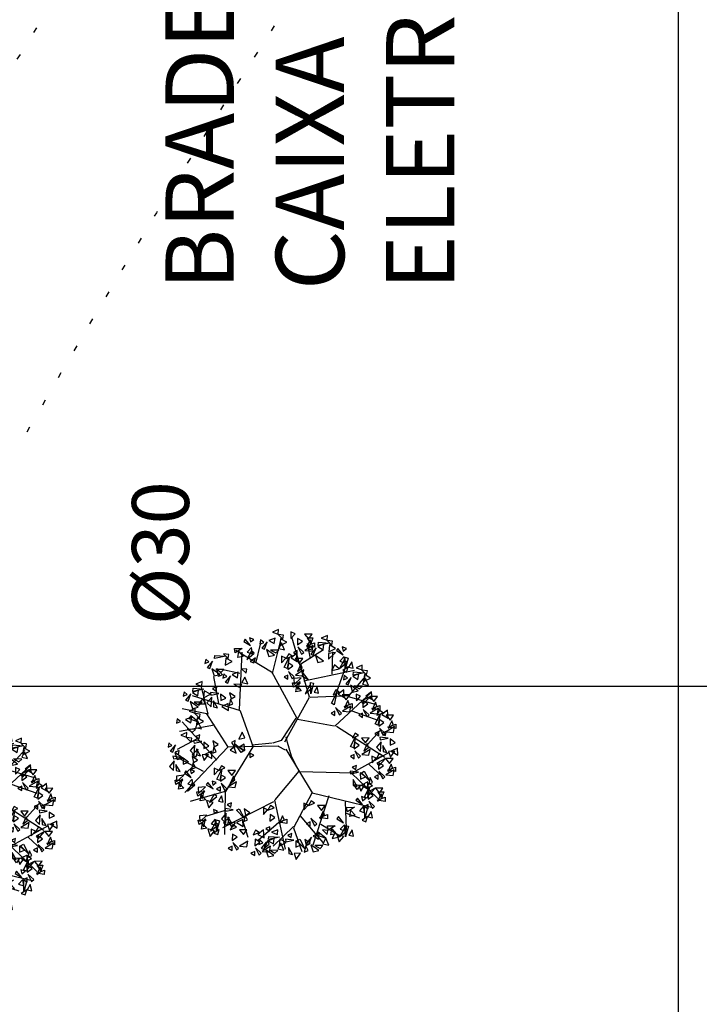
# Model space of a CAD drawing. Units: millimetres. Extents: x 175485 to 176230, y 1668301 to 1669142.
# Drawn here: x 175893 to 175905, y 1668593 to 1668610 of the extents above; entities that cross this region are included whole.
import ezdxf

# ---------------------------------------------------------------- set-up
doc = ezdxf.new("R2010")
doc.units = ezdxf.units.MM
doc.header["$LTSCALE"] = 3
doc.header["$MEASUREMENT"] = 0
doc.linetypes.add('ACAD_ISO07W100', pattern=[3, 0, -3])
doc.linetypes.add('HIDDEN', pattern=[0.375, 0.25, -0.125])
doc.layers.get('Defpoints').update_dxf_attribs({"linetype": 'CONTINUOUS'})
for name, color, linetype in [('-ARVORE', 96, 'CONTINUOUS'), ('-MEIO-FIO', 7, 'HIDDEN'), ('-TXT', 7, 'CONTINUOUS'), ('alinhamento spm', 191, 'CONTINUOUS')]:
    doc.layers.add(name, color=color, linetype=linetype)
doc.styles.get("Standard").update_dxf_attribs({"font": 'txt', "height": 1.5})

# ---------------------------------------------------------------- blocks, each defined once
blk = doc.blocks.new('AR')
at = {"layer": '-ARVORE'}
for p, q in [((-0.68, 1.914), (-0.604, 1.929)), ((-0.6, 1.79), (-0.68, 1.914)), ((-0.529, 1.905), (-0.631, 1.902)), ((-0.631, 1.902), (-0.514, 1.777)), ((-0.604, 1.929), (-0.6, 1.79)), ((-0.514, 1.777), (-0.529, 1.905)), ((-0.45, 1.841), (-0.326, 1.914)), ((-0.432, 1.909), (-0.45, 1.841)), ((-0.361, 2.026), (-0.434, 1.954)), ((-0.434, 1.954), (-0.263, 1.943)), ((-0.326, 1.914), (-0.432, 1.909)), ((-0.263, 1.943), (-0.361, 2.026)), ((-0.117, 1.932), (-0.239, 1.892)), ((-0.18, 1.965), (-0.229, 1.958)), ((-0.229, 1.958), (-0.201, 1.82)), ((-0.217, 1.792), (-0.117, 1.932)), ((-0.201, 1.82), (-0.18, 1.965)), ((-0.111, 1.928), (-0.155, 1.866)), ((-0.091, 2.013), (-0.111, 1.969)), ((-0.111, 1.969), (0.02, 1.919)), ((-0.081, 1.854), (-0.111, 1.928)), ((0.02, 1.919), (-0.091, 2.013)), ((0.055, 2.039), (-0.023, 2.052)), ((-0.023, 2.052), (0.006, 1.982)), ((0.006, 1.982), (0.055, 2.039)), ((0.475, 1.891), (0.397, 1.905)), ((0.397, 1.905), (0.426, 1.835)), ((-0.022, 1.003), (-0.82, 1.757)), ((-0.762, 1.87), (-0.657, 1.853)), ((-0.741, 1.775), (-0.762, 1.87)), ((-0.657, 1.853), (-0.741, 1.775)), ((-0.66, 1.868), (-0.719, 1.831)), ((-0.719, 1.831), (-0.58, 1.8)), ((-0.58, 1.8), (-0.66, 1.868)), ((-0.478, 1.765), (-0.552, 1.646)), ((-0.552, 1.646), (-0.438, 1.737)), ((-0.349, 1.596), (-0.527, 1.797)), ((-0.438, 1.737), (-0.478, 1.765)), ((-0.448, 1.429), (-0.225, 1.846)), ((-0.213, 1.787), (-0.322, 1.785)), ((-0.322, 1.785), (-0.283, 1.695)), ((-0.283, 1.695), (-0.213, 1.787)), ((-0.252, 1.195), (0.424, 1.806)), ((-0.239, 1.892), (-0.217, 1.792)), ((-0.155, 1.866), (-0.081, 1.854)), ((0.119, 1.551), (-0.063, 1.892)), ((0.146, 1.728), (0.065, 1.646)), ((0.136, 1.634), (0.146, 1.728)), ((0.19, 1.829), (0.154, 1.725)), ((0.236, 1.722), (0.19, 1.829)), ((0.361, 1.235), (0.25, 1.85)), ((0.462, 1.744), (0.406, 1.65)), ((0.426, 1.835), (0.475, 1.891)), ((0.503, 1.636), (0.462, 1.744)), ((0.565, 1.372), (0.649, 1.803)), ((0.803, 1.746), (0.783, 1.701)), ((0.915, 1.652), (0.803, 1.746)), ((0.949, 1.771), (0.872, 1.785)), ((0.872, 1.785), (0.9, 1.715)), ((0.9, 1.715), (0.949, 1.771)), ((-0.793, 1.032), (-0.973, 1.662)), ((-0.793, 1.71), (-0.685, 1.58)), ((-0.645, 1.625), (-0.793, 1.71)), ((-0.665, 1.702), (-0.697, 1.61)), ((-0.697, 1.61), (-0.584, 1.629)), ((-0.685, 1.58), (-0.645, 1.625)), ((-0.584, 1.629), (-0.665, 1.702)), ((-0.413, 1.662), (-0.487, 1.647)), ((-0.487, 1.647), (-0.441, 1.588)), ((-0.441, 1.588), (-0.413, 1.662)), ((-0.408, 1.637), (-0.381, 1.57)), ((-0.295, 1.612), (-0.408, 1.637)), ((-0.381, 1.57), (-0.295, 1.612)), ((-0.187, 1.629), (-0.294, 1.604)), ((-0.294, 1.604), (-0.253, 1.532)), ((-0.253, 1.532), (-0.187, 1.629)), ((-0.2, 1.566), (-0.155, 1.63)), ((-0.057, 1.531), (-0.2, 1.566)), ((-0.083, 1.663), (-0.156, 1.591)), ((-0.156, 1.591), (0.015, 1.58)), ((-0.155, 1.63), (-0.057, 1.531)), ((0.015, 1.58), (-0.083, 1.663)), ((0.097, 1.602), (0.049, 1.595)), ((0.049, 1.595), (0.077, 1.458)), ((0.065, 1.646), (0.136, 1.634)), ((0.077, 1.458), (0.097, 1.602)), ((0.167, 1.565), (0.123, 1.503)), ((0.154, 1.725), (0.236, 1.722)), ((0.197, 1.492), (0.167, 1.565)), ((0.294, 1.715), (0.243, 1.623)), ((0.243, 1.623), (0.29, 1.572)), ((0.29, 1.572), (0.294, 1.715)), ((0.322, 1.572), (0.298, 1.467)), ((0.419, 1.52), (0.322, 1.572)), ((0.406, 1.65), (0.503, 1.636)), ((0.478, 1.685), (0.424, 1.523)), ((0.424, 1.523), (0.53, 1.654)), ((0.53, 1.654), (0.478, 1.685)), ((0.567, 1.581), (0.486, 1.499)), ((0.556, 1.486), (0.567, 1.581)), ((0.61, 1.681), (0.574, 1.578)), ((0.574, 1.578), (0.657, 1.575)), ((0.657, 1.575), (0.61, 1.681)), ((0.615, 0.781), (0.878, 1.62)), ((0.778, 1.664), (0.656, 1.625)), ((0.656, 1.625), (0.678, 1.525)), ((0.678, 1.525), (0.778, 1.664)), ((0.768, 1.595), (0.717, 1.503)), ((0.765, 1.452), (0.768, 1.595)), ((0.783, 1.701), (0.915, 1.652)), ((0.937, 1.624), (0.881, 1.53)), ((0.977, 1.516), (0.937, 1.624)), ((0.957, 1.616), (1.012, 1.612)), ((0.998, 1.421), (0.957, 1.616)), ((1.012, 1.612), (0.998, 1.421)), ((1.084, 1.561), (1.049, 1.458)), ((1.131, 1.455), (1.084, 1.561)), ((-1.464, 1.464), (-1.359, 1.447)), ((-1.443, 1.369), (-1.464, 1.464)), ((-1.359, 1.447), (-1.443, 1.369)), ((-1.362, 1.462), (-1.421, 1.425)), ((-1.421, 1.425), (-1.281, 1.394)), ((-1.381, 1.508), (-1.305, 1.523)), ((-1.302, 1.384), (-1.381, 1.508)), ((-1.281, 1.394), (-1.362, 1.462)), ((-1.23, 1.499), (-1.332, 1.496)), ((-1.332, 1.496), (-1.215, 1.371)), ((-1.305, 1.523), (-1.302, 1.384)), ((-1.215, 1.371), (-1.23, 1.499)), ((-0.965, 1.486), (-0.86, 1.469)), ((-0.944, 1.391), (-0.965, 1.486)), ((-0.86, 1.469), (-0.944, 1.391)), ((-0.863, 1.484), (-0.922, 1.447)), ((-0.922, 1.447), (-0.782, 1.416)), ((-0.882, 1.53), (-0.806, 1.545)), ((-0.803, 1.406), (-0.882, 1.53)), ((-0.782, 1.416), (-0.863, 1.484)), ((-0.731, 1.521), (-0.833, 1.518)), ((-0.833, 1.518), (-0.716, 1.393)), ((-0.806, 1.545), (-0.803, 1.406)), ((-0.716, 1.393), (-0.731, 1.521)), ((-0.155, 1.452), (-0.257, 1.416)), ((-0.257, 1.416), (-0.148, 1.342)), ((-0.149, 1.403), (-0.219, 1.284)), ((-0.172, 1.479), (-0.049, 1.552)), ((-0.154, 1.546), (-0.172, 1.479)), ((-0.148, 1.342), (-0.155, 1.452)), ((-0.049, 1.552), (-0.154, 1.546)), ((-0.095, 1.291), (-0.149, 1.403)), ((0.065, 1.424), (-0.044, 1.422)), ((-0.044, 1.422), (-0.005, 1.333)), ((-0.005, 1.333), (0.065, 1.424)), ((0.123, 1.503), (0.197, 1.492)), ((0.298, 1.467), (0.419, 1.52)), ((0.49, 1.538), (0.367, 1.551)), ((0.367, 1.551), (0.431, 1.429)), ((0.431, 1.429), (0.49, 1.538)), ((0.486, 1.499), (0.556, 1.486)), ((0.557, 1.348), (1.038, 1.467)), ((0.717, 1.503), (0.765, 1.452)), ((0.731, 1.509), (0.824, 1.441)), ((0.735, 1.402), (0.731, 1.509)), ((0.824, 1.441), (0.735, 1.402)), ((0.965, 1.418), (0.841, 1.431)), ((0.841, 1.431), (0.905, 1.309)), ((0.881, 1.53), (0.977, 1.516)), ((0.905, 1.309), (0.965, 1.418)), ((1.049, 1.458), (1.131, 1.455)), ((1.524, 1.39), (1.446, 1.404)), ((1.446, 1.404), (1.475, 1.334)), ((1.475, 1.334), (1.524, 1.39)), ((-1.456, 1.354), (-1.588, 1.315)), ((-1.588, 1.315), (-1.493, 1.235)), ((-1.53, 1.247), (-1.556, 1.18)), ((-1.465, 1.152), (-1.53, 1.247)), ((-1.495, 1.304), (-1.387, 1.174)), ((-1.346, 1.219), (-1.495, 1.304)), ((-1.493, 1.235), (-1.456, 1.354)), ((-1.366, 1.296), (-1.399, 1.204)), ((-1.399, 1.204), (-1.286, 1.223)), ((-1.387, 1.174), (-1.346, 1.219)), ((-1.286, 1.223), (-1.366, 1.296)), ((-1.139, 1.064), (-1.234, 1.374)), ((-1.114, 1.256), (-1.189, 1.241)), ((-1.189, 1.241), (-1.143, 1.182)), ((-1.143, 1.182), (-1.114, 1.256)), ((-0.957, 1.376), (-1.089, 1.337)), ((-1.089, 1.337), (-0.994, 1.257)), ((-0.996, 1.325), (-0.888, 1.196)), ((-0.847, 1.241), (-0.996, 1.325)), ((-0.994, 1.257), (-0.957, 1.376)), ((-0.888, 1.196), (-0.847, 1.241)), ((-0.681, 1.381), (-0.755, 1.261)), ((-0.755, 1.261), (-0.641, 1.352)), ((-0.616, 1.278), (-0.69, 1.263)), ((-0.69, 1.263), (-0.644, 1.204)), ((-0.641, 1.352), (-0.681, 1.381)), ((-0.644, 1.204), (-0.616, 1.278)), ((-0.39, 1.243), (-0.506, 1.241)), ((-0.506, 1.241), (-0.425, 1.168)), ((-0.425, 1.168), (-0.39, 1.243)), ((-0.219, 1.284), (-0.095, 1.291)), ((-0.13, 1.274), (-0.104, 1.208)), ((-0.018, 1.249), (-0.13, 1.274)), ((-0.104, 1.208), (-0.018, 1.249)), ((0.09, 1.266), (-0.016, 1.241)), ((-0.016, 1.241), (0.025, 1.17)), ((-0.013, 1.003), (0.565, 1.372)), ((0.025, 1.17), (0.09, 1.266)), ((0.668, 1.183), (0.791, 1.256)), ((0.686, 1.251), (0.668, 1.183)), ((0.757, 1.368), (0.684, 1.296)), ((0.684, 1.296), (0.855, 1.285)), ((0.791, 1.256), (0.686, 1.251)), ((0.743, 1.163), (1.217, 1.25)), ((0.855, 1.285), (0.757, 1.368)), ((0.938, 1.307), (0.889, 1.3)), ((0.889, 1.3), (0.917, 1.162)), ((0.917, 1.162), (0.938, 1.307)), ((1.007, 1.27), (0.963, 1.208)), ((1.037, 1.196), (1.007, 1.27)), ((1.353, 1.283), (1.23, 1.244)), ((1.23, 1.244), (1.252, 1.144)), ((1.252, 1.144), (1.353, 1.283)), ((1.343, 1.214), (1.291, 1.121)), ((1.339, 1.07), (1.343, 1.214)), ((1.378, 1.364), (1.358, 1.32)), ((1.358, 1.32), (1.489, 1.27)), ((1.489, 1.27), (1.378, 1.364)), ((1.531, 1.234), (1.587, 1.23)), ((1.573, 1.039), (1.531, 1.234)), ((1.587, 1.23), (1.573, 1.039)), ((-1.556, 1.18), (-1.465, 1.152)), ((-0.819, 1.048), (-1.554, 1.062)), ((-1.497, 1.202), (-1.297, 1.205)), ((-1.312, 1.151), (-1.497, 1.202)), ((-0.979, 0.199), (-1.44, 1.093)), ((-1.397, 1.015), (-1.352, 1.078)), ((-1.28, 1.112), (-1.353, 1.04)), ((-1.353, 1.04), (-1.182, 1.029)), ((-1.352, 1.078), (-1.254, 0.979)), ((-1.297, 1.205), (-1.312, 1.151)), ((-1.182, 1.029), (-1.28, 1.112)), ((-1.099, 1.051), (-1.148, 1.044)), ((-1.148, 1.044), (-1.12, 0.906)), ((-1.12, 0.906), (-1.099, 1.051)), ((-0.971, 1.167), (-0.989, 1.087)), ((-0.989, 1.087), (-0.876, 1.112)), ((-0.876, 1.112), (-0.971, 1.167)), ((-0.019, 0.566), (-0.819, 1.056)), ((-0.752, 1.199), (-0.795, 1.132)), ((-0.795, 1.132), (-0.719, 1.132)), ((-0.656, 1.12), (-0.786, 1.054)), ((-0.786, 1.054), (-0.752, 1.018)), ((-0.719, 1.132), (-0.752, 1.199)), ((-0.752, 1.018), (-0.656, 1.12)), ((-0.506, 1.125), (-0.621, 1.13)), ((-0.621, 1.13), (-0.557, 1.042)), ((-0.606, 1.145), (-0.581, 1.194)), ((-0.41, 1.107), (-0.606, 1.145)), ((-0.581, 1.194), (-0.41, 1.107)), ((-0.557, 1.042), (-0.506, 1.125)), ((-0.347, 1.116), (-0.431, 1.162)), ((-0.431, 1.162), (-0.387, 1.056)), ((-0.387, 1.056), (-0.347, 1.116)), ((0.691, 1.107), (0.622, 0.989)), ((0.745, 0.996), (0.691, 1.107)), ((0.905, 1.129), (0.796, 1.127)), ((0.796, 1.127), (0.835, 1.037)), ((0.835, 1.037), (0.905, 1.129)), ((0.963, 1.208), (1.037, 1.196)), ((1.118, 1.049), (1.098, 1.004)), ((1.229, 0.955), (1.118, 1.049)), ((1.264, 1.075), (1.186, 1.088)), ((1.186, 1.088), (1.215, 1.018)), ((1.215, 1.018), (1.264, 1.075)), ((1.22, 1.165), (1.356, 1.195)), ((1.25, 1.093), (1.22, 1.165)), ((1.356, 1.195), (1.25, 1.093)), ((1.272, 0.79), (1.341, 1.113)), ((1.291, 1.121), (1.339, 1.07)), ((1.539, 1.036), (1.416, 1.05)), ((1.416, 1.05), (1.479, 0.928)), ((1.615, 1.08), (1.534, 0.997)), ((1.605, 0.985), (1.615, 1.08)), ((-1.792, 0.995), (-1.835, 0.929)), ((-1.835, 0.929), (-1.759, 0.928)), ((-1.695, 0.917), (-1.825, 0.851)), ((-1.759, 0.928), (-1.792, 0.995)), ((-1.792, 0.815), (-1.695, 0.917)), ((-1.546, 0.921), (-1.661, 0.926)), ((-1.661, 0.926), (-1.597, 0.838)), ((-1.597, 0.838), (-1.546, 0.921)), ((-1.387, 0.913), (-1.471, 0.959)), ((-1.471, 0.959), (-1.426, 0.852)), ((-1.427, 0.927), (-1.339, 0.986)), ((-1.347, 0.871), (-1.427, 0.927)), ((-1.426, 0.852), (-1.387, 0.913)), ((-1.254, 0.979), (-1.397, 1.015)), ((-1.369, 0.927), (-1.245, 1)), ((-1.351, 0.995), (-1.369, 0.927)), ((-1.245, 1), (-1.351, 0.995)), ((-1.339, 0.986), (-1.347, 0.871)), ((-1.03, 1.014), (-1.074, 0.952)), ((-1.074, 0.952), (-1, 0.94)), ((-1, 0.94), (-1.03, 1.014)), ((-0.72, 0.999), (-0.732, 0.871)), ((-0.732, 0.871), (-0.631, 0.853)), ((-0.631, 0.853), (-0.72, 0.999)), ((-0.53, 0.904), (-0.66, 0.964)), ((-0.66, 0.964), (-0.595, 0.88)), ((-0.595, 0.88), (-0.53, 0.904)), ((-0.432, 1.003), (-0.518, 0.933)), ((-0.518, 0.933), (-0.43, 0.87)), ((-0.43, 0.87), (-0.432, 1.003)), ((-0.073, 0.959), (-0.125, 0.855)), ((-0.125, 0.855), (-0.022, 0.893)), ((-0.118, 0.767), (0.039, 0.878)), ((0.039, 0.878), (-0.086, 0.722)), ((-0.022, 0.893), (-0.073, 0.959)), ((-0.007, 0.105), (-0.022, 1.003)), ((0.06, 0.938), (-0.02, 0.885)), ((-0.02, 0.885), (0.095, 0.875)), ((0.095, 0.875), (0.06, 0.938)), ((0.622, 0.989), (0.745, 0.996)), ((0.71, 0.979), (0.737, 0.912)), ((0.822, 0.954), (0.71, 0.979)), ((0.737, 0.912), (0.822, 0.954)), ((0.93, 0.971), (0.824, 0.946)), ((0.824, 0.946), (0.865, 0.874)), ((0.865, 0.874), (0.93, 0.971)), ((1.083, 0.898), (1.032, 0.806)), ((1.079, 0.755), (1.083, 0.898)), ((1.098, 1.004), (1.229, 0.955)), ((1.251, 0.927), (1.195, 0.834)), ((1.292, 0.819), (1.251, 0.927)), ((1.295, 0.234), (1.675, 0.864)), ((1.479, 0.928), (1.539, 1.036)), ((1.534, 0.997), (1.605, 0.985)), ((1.632, 0.873), (1.708, 0.888)), ((1.711, 0.749), (1.632, 0.873)), ((1.708, 0.888), (1.711, 0.749)), ((-1.825, 0.851), (-1.792, 0.815)), ((-1.76, 0.796), (-1.772, 0.668)), ((-1.671, 0.65), (-1.76, 0.796)), ((-1.288, 0.75), (-1.603, 0.649)), ((-1.471, 0.8), (-1.557, 0.73)), ((-1.557, 0.73), (-1.47, 0.667)), ((-1.47, 0.667), (-1.471, 0.8)), ((-1.346, 0.851), (-1.415, 0.733)), ((-1.415, 0.733), (-1.292, 0.74)), ((-1.292, 0.74), (-1.346, 0.851)), ((-1.327, 0.723), (-1.3, 0.656)), ((-1.214, 0.698), (-1.327, 0.723)), ((-1.3, 0.656), (-1.214, 0.698)), ((-1.271, 0.713), (-1.128, 0.851)), ((-1.102, 0.802), (-1.271, 0.713)), ((-1.107, 0.714), (-1.213, 0.69)), ((-1.172, 0.618), (-1.107, 0.714)), ((-1.128, 0.851), (-1.102, 0.802)), ((-0.086, 0.722), (-0.118, 0.767)), ((-0.021, 0.801), (-0.079, 0.702)), ((-0.079, 0.702), (0.029, 0.718)), ((0.029, 0.718), (-0.021, 0.801)), ((-0.01, 0.558), (0.607, 0.78)), ((0.121, 0.811), (0.143, 0.702)), ((0.24, 0.751), (0.121, 0.811)), ((0.143, 0.702), (0.24, 0.751)), ((0.641, 0.798), (1.645, 0.75)), ((1.032, 0.806), (1.079, 0.755)), ((1.111, 0.755), (1.087, 0.65)), ((1.087, 0.65), (1.208, 0.703)), ((1.208, 0.703), (1.111, 0.755)), ((1.195, 0.834), (1.292, 0.819)), ((1.355, 0.764), (1.275, 0.682)), ((1.345, 0.67), (1.355, 0.764)), ((1.549, 0.829), (1.654, 0.812)), ((1.57, 0.734), (1.549, 0.829)), ((1.654, 0.812), (1.57, 0.734)), ((1.833, 0.724), (1.76, 0.605)), ((1.76, 0.605), (1.873, 0.696)), ((1.873, 0.696), (1.833, 0.724)), ((-1.883, 0.597), (-1.926, 0.53)), ((-1.926, 0.53), (-1.851, 0.53)), ((-1.851, 0.53), (-1.883, 0.597)), ((-1.772, 0.668), (-1.671, 0.65)), ((-1.637, 0.523), (-1.752, 0.528)), ((-1.752, 0.528), (-1.688, 0.44)), ((-1.688, 0.44), (-1.637, 0.523)), ((-1.479, 0.514), (-1.562, 0.56)), ((-1.562, 0.56), (-1.518, 0.454)), ((-1.213, 0.69), (-1.172, 0.618)), ((-0.201, 0.617), (-0.162, 0.548)), ((-0.126, 0.615), (-0.201, 0.617)), ((-0.162, 0.548), (-0.126, 0.615)), ((0.05, 0.223), (0.011, 0.58)), ((1.275, 0.682), (1.345, 0.67)), ((1.483, 0.612), (1.457, 0.545)), ((1.457, 0.545), (1.548, 0.517)), ((1.548, 0.517), (1.483, 0.612)), ((1.519, 0.669), (1.627, 0.539)), ((1.667, 0.584), (1.519, 0.669)), ((1.647, 0.661), (1.614, 0.569)), ((1.614, 0.569), (1.728, 0.588)), ((1.627, 0.539), (1.667, 0.584)), ((1.728, 0.588), (1.647, 0.661)), ((1.899, 0.621), (1.824, 0.606)), ((1.824, 0.606), (1.87, 0.547)), ((1.87, 0.547), (1.899, 0.621)), ((-1.787, 0.518), (-1.917, 0.452)), ((-1.917, 0.452), (-1.883, 0.416)), ((-1.883, 0.416), (-1.787, 0.518)), ((-1.851, 0.397), (-1.863, 0.269)), ((-1.762, 0.251), (-1.851, 0.397)), ((-1.797, 0.418), (-1.817, 0.373)), ((-1.817, 0.373), (-1.686, 0.324)), ((-1.686, 0.324), (-1.797, 0.418)), ((-1.661, 0.302), (-1.791, 0.361)), ((-1.791, 0.361), (-1.727, 0.278)), ((-1.651, 0.443), (-1.729, 0.457)), ((-1.729, 0.457), (-1.7, 0.387)), ((-1.7, 0.387), (-1.651, 0.443)), ((-1.347, 0.106), (-1.659, 0.472)), ((-1.552, 0.473), (-1.612, 0.365)), ((-1.612, 0.365), (-1.475, 0.376)), ((-1.475, 0.376), (-1.552, 0.473)), ((-1.518, 0.454), (-1.479, 0.514)), ((-1.089, 0.379), (-1.205, 0.377)), ((-1.205, 0.377), (-1.124, 0.304)), ((-1.124, 0.304), (-1.089, 0.379)), ((1.47, 0.504), (1.785, 0.43)), ((1.717, 0.404), (1.697, 0.359)), ((1.697, 0.359), (1.829, 0.31)), ((1.829, 0.31), (1.717, 0.404)), ((1.863, 0.43), (1.785, 0.443)), ((1.785, 0.443), (1.814, 0.373)), ((1.814, 0.373), (1.863, 0.43)), ((-1.823, 0.336), (-1.945, 0.297)), ((-1.945, 0.297), (-1.923, 0.197)), ((-1.923, 0.197), (-1.823, 0.336)), ((-1.832, 0.267), (-1.884, 0.175)), ((-1.884, 0.175), (-1.836, 0.124)), ((-1.863, 0.269), (-1.762, 0.251)), ((-1.836, 0.124), (-1.832, 0.267)), ((-0.952, 0.186), (-1.81, -0.006)), ((-1.414, -0.148), (-1.758, 0.209)), ((-1.727, 0.278), (-1.661, 0.302)), ((-1.664, 0.296), (-1.72, 0.202)), ((-1.72, 0.202), (-1.624, 0.188)), ((-1.624, 0.188), (-1.664, 0.296)), ((-1.644, 0.288), (-1.588, 0.284)), ((-1.602, 0.093), (-1.644, 0.288)), ((-1.588, 0.284), (-1.602, 0.093)), ((-1.516, 0.233), (-1.552, 0.13)), ((-1.47, 0.127), (-1.516, 0.233)), ((-1.451, 0.335), (-1.494, 0.269)), ((-1.494, 0.269), (-1.418, 0.268)), ((-1.418, 0.268), (-1.451, 0.335)), ((-1.205, 0.261), (-1.32, 0.266)), ((-1.32, 0.266), (-1.256, 0.178)), ((-1.256, 0.178), (-1.205, 0.261)), ((-1.046, 0.252), (-1.13, 0.298)), ((-1.13, 0.298), (-1.086, 0.192)), ((-1.086, 0.192), (-1.046, 0.252)), ((-0.446, -0.245), (-0.947, 0.179)), ((0.092, 0.067), (0.05, 0.213)), ((0.478, -0.217), (1.302, 0.23)), ((1.268, 0.22), (1.904, 0.061)), ((1.692, 0.323), (1.57, 0.283)), ((1.57, 0.283), (1.592, 0.183)), ((1.592, 0.183), (1.692, 0.323)), ((1.682, 0.253), (1.631, 0.161)), ((1.679, 0.11), (1.682, 0.253)), ((1.851, 0.282), (1.795, 0.189)), ((1.795, 0.189), (1.891, 0.174)), ((1.891, 0.174), (1.851, 0.282)), ((1.998, 0.22), (1.963, 0.116)), ((2.045, 0.113), (1.998, 0.22)), ((-1.805, 0.124), (-1.829, 0.019)), ((-1.829, 0.019), (-1.707, 0.072)), ((-1.707, 0.072), (-1.805, 0.124)), ((-1.636, 0.09), (-1.759, 0.103)), ((-1.759, 0.103), (-1.696, -0.019)), ((-1.696, -0.019), (-1.636, 0.09)), ((-1.552, 0.13), (-1.47, 0.127)), ((-1.362, -0.032), (-1.337, 0.105)), ((-1.229, 0.04), (-1.359, 0.1)), ((-1.359, 0.1), (-1.294, 0.016)), ((-1.337, 0.105), (-1.285, -0.033)), ((-1.294, 0.016), (-1.229, 0.04)), ((-0.005, 0.12), (-0.07, -0.002)), ((0.073, 0.003), (0.858, -0.433)), ((0.485, -0.189), (0.092, 0.067)), ((1.211, 0.016), (1.169, -0.05)), ((1.244, -0.051), (1.211, 0.016)), ((1.358, -0.037), (1.383, 0.012)), ((1.383, 0.012), (1.554, -0.075)), ((1.574, 0.06), (1.458, 0.059)), ((1.458, 0.059), (1.539, -0.014)), ((1.539, -0.014), (1.574, 0.06)), ((1.631, 0.161), (1.679, 0.11)), ((1.71, 0.11), (1.686, 0.005)), ((1.686, 0.005), (1.808, 0.058)), ((1.808, 0.058), (1.71, 0.11)), ((1.879, 0.076), (1.755, 0.089)), ((1.755, 0.089), (1.819, -0.032)), ((1.819, -0.032), (1.879, 0.076)), ((1.955, 0.119), (1.874, 0.037)), ((1.874, 0.037), (1.945, 0.025)), ((1.945, 0.025), (1.955, 0.119)), ((1.963, 0.116), (2.045, 0.113)), ((-1.889, -0.162), (-1.991, -0.197)), ((-1.905, -0.135), (-1.782, -0.062)), ((-1.887, -0.068), (-1.905, -0.135)), ((-1.881, -0.272), (-1.889, -0.162)), ((-1.782, -0.062), (-1.887, -0.068)), ((-1.439, -0.153), (-1.854, -0.296)), ((-1.636, -0.012), (-1.684, -0.018)), ((-1.684, -0.018), (-1.656, -0.156)), ((-1.656, -0.156), (-1.636, -0.012)), ((-1.566, -0.049), (-1.61, -0.11)), ((-1.61, -0.11), (-1.537, -0.122)), ((-1.537, -0.122), (-1.566, -0.049)), ((-0.83, -0.469), (-1.439, -0.153)), ((-1.285, -0.033), (-1.362, -0.032)), ((-0.056, -0.015), (-0.826, -0.477)), ((-0.44, -0.241), (-0.183, -0.115)), ((-0.183, -0.115), (0.057, -0.044)), ((0.057, -0.044), (0.162, -0.023)), ((0.858, -0.433), (1.909, -0.119)), ((1.03, -0.148), (1.105, -0.132)), ((1.109, -0.271), (1.03, -0.148)), ((1.181, -0.157), (1.078, -0.159)), ((1.078, -0.159), (1.196, -0.284)), ((1.105, -0.132), (1.109, -0.271)), ((1.169, -0.05), (1.244, -0.051)), ((1.308, -0.062), (1.178, -0.128)), ((1.178, -0.128), (1.211, -0.164)), ((1.196, -0.284), (1.181, -0.157)), ((1.211, -0.164), (1.308, -0.062)), ((1.458, -0.058), (1.343, -0.053)), ((1.343, -0.053), (1.407, -0.141)), ((1.554, -0.075), (1.358, -0.037)), ((1.407, -0.141), (1.458, -0.058)), ((1.543, -0.107), (1.483, -0.216)), ((1.616, -0.067), (1.533, -0.02)), ((1.533, -0.02), (1.577, -0.127)), ((1.62, -0.205), (1.543, -0.107)), ((1.577, -0.127), (1.616, -0.067)), ((1.641, -0.149), (1.598, -0.215)), ((1.674, -0.216), (1.641, -0.149)), ((2.003, -0.104), (1.887, -0.106)), ((1.887, -0.106), (1.968, -0.179)), ((1.968, -0.179), (2.003, -0.104)), ((-1.991, -0.197), (-1.881, -0.272)), ((-1.864, -0.339), (-1.837, -0.406)), ((-1.751, -0.364), (-1.864, -0.339)), ((-1.808, -0.35), (-1.665, -0.211)), ((-1.639, -0.26), (-1.808, -0.35)), ((-1.668, -0.19), (-1.777, -0.192)), ((-1.777, -0.192), (-1.738, -0.281)), ((-1.738, -0.281), (-1.668, -0.19)), ((-1.219, -0.261), (-1.695, -0.665)), ((-1.665, -0.211), (-1.639, -0.26)), ((-1.006, -0.333), (-1.122, -0.334)), ((-1.122, -0.334), (-1.04, -0.407)), ((-1.04, -0.407), (-1.006, -0.333)), ((-0.449, -0.256), (-0.474, -1.194)), ((0.467, -0.221), (0.351, -0.866)), ((0.947, -0.191), (1.052, -0.208)), ((0.968, -0.286), (0.947, -0.191)), ((1.052, -0.208), (0.968, -0.286)), ((1.049, -0.193), (0.99, -0.231)), ((0.99, -0.231), (1.13, -0.262)), ((1.13, -0.262), (1.049, -0.193)), ((1.139, -0.33), (1.33, -1.221)), ((1.231, -0.297), (1.157, -0.416)), ((1.157, -0.416), (1.271, -0.325)), ((1.271, -0.325), (1.231, -0.297)), ((1.244, -0.183), (1.232, -0.311)), ((1.232, -0.311), (1.333, -0.33)), ((1.333, -0.33), (1.244, -0.183)), ((1.434, -0.278), (1.303, -0.219)), ((1.303, -0.219), (1.368, -0.302)), ((1.368, -0.302), (1.434, -0.278)), ((1.439, -0.277), (1.69, -0.678)), ((1.532, -0.18), (1.446, -0.249)), ((1.446, -0.249), (1.534, -0.312)), ((1.483, -0.216), (1.62, -0.205)), ((1.534, -0.312), (1.532, -0.18)), ((1.598, -0.215), (1.674, -0.216)), ((1.738, -0.227), (1.608, -0.293)), ((1.608, -0.293), (1.641, -0.329)), ((1.641, -0.329), (1.738, -0.227)), ((1.887, -0.223), (1.772, -0.218)), ((1.772, -0.218), (1.836, -0.306)), ((1.836, -0.306), (1.887, -0.223)), ((1.962, -0.344), (1.876, -0.414)), ((1.963, -0.477), (1.962, -0.344)), ((-1.737, -0.455), (-1.86, -0.494)), ((-1.86, -0.494), (-1.837, -0.594)), ((-1.837, -0.406), (-1.751, -0.364)), ((-1.837, -0.594), (-1.737, -0.455)), ((-1.643, -0.348), (-1.749, -0.372)), ((-1.749, -0.372), (-1.708, -0.444)), ((-0.877, -0.772), (-1.744, -0.492)), ((-1.712, -0.373), (-1.732, -0.418)), ((-1.732, -0.418), (-1.601, -0.467)), ((-1.601, -0.467), (-1.712, -0.373)), ((-1.708, -0.444), (-1.643, -0.348)), ((-1.578, -0.495), (-1.634, -0.588)), ((-1.538, -0.603), (-1.578, -0.495)), ((-1.368, -0.377), (-1.411, -0.443)), ((-1.411, -0.443), (-1.335, -0.444)), ((-1.271, -0.455), (-1.401, -0.521)), ((-1.335, -0.444), (-1.368, -0.377)), ((-1.368, -0.557), (-1.271, -0.455)), ((-0.826, -0.477), (-1.079, -1.545)), ((-0.963, -0.46), (-1.046, -0.413)), ((-1.046, -0.413), (-1.002, -0.52)), ((-1.002, -0.52), (-0.963, -0.46)), ((0.854, -0.441), (0.884, -1.126)), ((0.914, -0.454), (1.114, -0.45)), ((1.099, -0.504), (0.914, -0.454)), ((0.916, -0.352), (1.024, -0.481)), ((1.065, -0.436), (0.916, -0.352)), ((0.941, -0.51), (0.923, -0.591)), ((1.036, -0.565), (0.941, -0.51)), ((1.024, -0.481), (1.065, -0.436)), ((1.114, -0.45), (1.099, -0.504)), ((1.534, -0.447), (1.798, -0.393)), ((1.61, -0.454), (1.59, -0.498)), ((1.59, -0.498), (1.721, -0.548)), ((1.721, -0.548), (1.61, -0.454)), ((1.673, -0.348), (1.661, -0.476)), ((1.661, -0.476), (1.762, -0.495)), ((1.762, -0.495), (1.673, -0.348)), ((1.756, -0.428), (1.678, -0.415)), ((1.678, -0.415), (1.707, -0.485)), ((1.707, -0.485), (1.756, -0.428)), ((1.73, -0.516), (1.755, -0.379)), ((1.808, -0.516), (1.73, -0.516)), ((1.863, -0.443), (1.733, -0.384)), ((1.733, -0.384), (1.798, -0.467)), ((1.755, -0.379), (1.808, -0.516)), ((1.798, -0.452), (1.897, -0.393)), ((1.798, -0.467), (1.863, -0.443)), ((1.897, -0.49), (1.798, -0.452)), ((1.876, -0.414), (1.963, -0.477)), ((1.897, -0.393), (1.897, -0.49)), ((-1.747, -0.524), (-1.798, -0.616)), ((-1.798, -0.616), (-1.75, -0.667)), ((-1.75, -0.667), (-1.747, -0.524)), ((-1.719, -0.667), (-1.743, -0.772)), ((-1.621, -0.719), (-1.719, -0.667)), ((-1.634, -0.588), (-1.538, -0.603)), ((-1.563, -0.554), (-1.617, -0.716)), ((-1.617, -0.716), (-1.511, -0.585)), ((-1.371, -0.628), (-1.575, -0.957)), ((-1.511, -0.585), (-1.563, -0.554)), ((-1.474, -0.658), (-1.555, -0.74)), ((-1.485, -0.753), (-1.474, -0.658)), ((-1.401, -0.521), (-1.368, -0.557)), ((-1.279, -0.744), (-1.254, -0.607)), ((-1.145, -0.671), (-1.276, -0.612)), ((-1.276, -0.612), (-1.211, -0.695)), ((-1.254, -0.607), (-1.201, -0.744)), ((-1.211, -0.695), (-1.145, -0.671)), ((-1.047, -0.573), (-1.133, -0.642)), ((-1.133, -0.642), (-1.046, -0.705)), ((-1.046, -0.705), (-1.047, -0.573)), ((0.923, -0.591), (1.036, -0.565)), ((1.585, -0.535), (1.462, -0.575)), ((1.462, -0.575), (1.485, -0.675)), ((1.485, -0.675), (1.585, -0.535)), ((1.744, -0.576), (1.688, -0.669)), ((1.688, -0.669), (1.784, -0.684)), ((1.784, -0.684), (1.744, -0.576)), ((1.764, -0.584), (1.819, -0.588)), ((1.805, -0.779), (1.764, -0.584)), ((1.819, -0.588), (1.805, -0.779)), ((1.891, -0.638), (1.856, -0.742)), ((1.938, -0.745), (1.891, -0.638)), ((-1.743, -0.772), (-1.621, -0.719)), ((-1.624, -0.829), (-1.595, -0.959)), ((-1.525, -0.873), (-1.624, -0.829)), ((-1.562, -0.803), (-1.457, -0.82)), ((-1.541, -0.898), (-1.562, -0.803)), ((-1.555, -0.74), (-1.485, -0.753)), ((-1.457, -0.82), (-1.541, -0.898)), ((-1.479, -0.759), (-1.403, -0.744)), ((-1.4, -0.883), (-1.479, -0.759)), ((-1.403, -0.744), (-1.4, -0.883)), ((-1.201, -0.744), (-1.279, -0.744)), ((0.576, -0.81), (0.533, -0.877)), ((0.609, -0.878), (0.576, -0.81)), ((0.723, -0.864), (0.748, -0.815)), ((0.748, -0.815), (0.919, -0.902)), ((0.981, -0.893), (0.898, -0.847)), ((0.898, -0.847), (0.942, -0.954)), ((1.261, -0.829), (1.648, -0.842)), ((1.326, -0.823), (1.355, -0.953)), ((1.425, -0.867), (1.326, -0.823)), ((1.622, -0.762), (1.52, -0.765)), ((1.52, -0.765), (1.637, -0.89)), ((1.637, -0.89), (1.622, -0.762)), ((1.772, -0.782), (1.648, -0.769)), ((1.648, -0.769), (1.712, -0.89)), ((1.712, -0.89), (1.772, -0.782)), ((1.848, -0.739), (1.767, -0.821)), ((1.767, -0.821), (1.838, -0.833)), ((1.838, -0.833), (1.848, -0.739)), ((1.856, -0.742), (1.938, -0.745)), ((-1.554, -0.913), (-1.686, -0.952)), ((-1.686, -0.952), (-1.591, -1.032)), ((-1.595, -0.959), (-1.525, -0.873)), ((-1.592, -0.964), (-1.485, -1.093)), ((-1.444, -1.048), (-1.592, -0.964)), ((-1.591, -1.032), (-1.554, -0.913)), ((-1.464, -0.971), (-1.497, -1.063)), ((-1.383, -1.044), (-1.464, -0.971)), ((-1.278, -0.908), (-1.351, -1.028)), ((-1.351, -1.028), (-1.238, -0.937)), ((-1.238, -0.937), (-1.278, -0.908)), ((0.349, -0.904), (-0.195, -1.75)), ((0.347, -0.873), (0.942, -1.521)), ((0.533, -0.877), (0.609, -0.878)), ((0.673, -0.889), (0.543, -0.955)), ((0.543, -0.955), (0.576, -0.991)), ((0.576, -0.991), (0.673, -0.889)), ((0.608, -1.01), (0.597, -1.138)), ((0.697, -1.156), (0.608, -1.01)), ((0.919, -0.902), (0.723, -0.864)), ((0.897, -1.006), (0.811, -1.076)), ((0.908, -0.934), (0.848, -1.042)), ((0.848, -1.042), (0.985, -1.031)), ((0.868, -0.881), (1.456, -1.092)), ((0.899, -1.139), (0.897, -1.006)), ((0.985, -1.031), (0.908, -0.934)), ((0.942, -0.954), (0.981, -0.893)), ((1.236, -1.041), (1.158, -1.027)), ((1.158, -1.027), (1.187, -1.098)), ((1.322, -1.014), (1.296, -1.08)), ((1.387, -1.109), (1.322, -1.014)), ((1.355, -0.953), (1.425, -0.867)), ((1.357, -0.957), (1.465, -1.087)), ((1.506, -1.041), (1.357, -0.957)), ((1.486, -0.965), (1.453, -1.056)), ((1.566, -1.038), (1.486, -0.965)), ((1.672, -0.902), (1.598, -1.021)), ((1.598, -1.021), (1.712, -0.93)), ((1.738, -1.005), (1.663, -1.02)), ((1.663, -1.02), (1.709, -1.078)), ((1.712, -0.93), (1.672, -0.902)), ((1.709, -1.078), (1.738, -1.005)), ((-1.595, -1.065), (-1.395, -1.062)), ((-1.41, -1.116), (-1.595, -1.065)), ((-1.567, -1.122), (-1.586, -1.202)), ((-1.586, -1.202), (-1.473, -1.177)), ((-1.473, -1.177), (-1.567, -1.122)), ((-1.497, -1.063), (-1.383, -1.044)), ((-1.485, -1.093), (-1.444, -1.048)), ((-0.981, -1.059), (-1.454, -1.075)), ((-1.395, -1.062), (-1.41, -1.116)), ((-1.176, -1.056), (-1.261, -1.311)), ((-1.238, -1.139), (-1.133, -1.156)), ((-1.218, -1.234), (-1.238, -1.139)), ((-1.133, -1.156), (-1.218, -1.234)), ((-1.156, -1.095), (-1.08, -1.079)), ((-1.076, -1.218), (-1.156, -1.095)), ((-1.08, -1.079), (-1.076, -1.218)), ((-0.465, -1.159), (-0.921, -1.63)), ((-0.768, -1.268), (-0.68, -1.209)), ((-0.71, -1.267), (-0.587, -1.195)), ((-0.693, -1.2), (-0.71, -1.267)), ((-0.587, -1.195), (-0.693, -1.2)), ((-0.68, -1.209), (-0.688, -1.323)), ((-0.441, -1.144), (-0.489, -1.151)), ((-0.489, -1.151), (-0.462, -1.288)), ((-0.466, -1.189), (-0.111, -1.833)), ((-0.462, -1.288), (-0.441, -1.144)), ((-0.371, -1.181), (-0.415, -1.243)), ((-0.342, -1.254), (-0.371, -1.181)), ((-0.182, -1.148), (-0.225, -1.214)), ((-0.15, -1.215), (-0.182, -1.148)), ((-0.036, -1.201), (-0.011, -1.152)), ((0.16, -1.239), (-0.036, -1.201)), ((-0.011, -1.152), (0.16, -1.239)), ((0.222, -1.231), (0.139, -1.184)), ((0.139, -1.184), (0.183, -1.291)), ((0.614, -1.176), (0.452, -1.629)), ((0.597, -1.138), (0.697, -1.156)), ((0.665, -1.178), (0.69, -1.041)), ((0.743, -1.178), (0.665, -1.178)), ((0.799, -1.105), (0.668, -1.046)), ((0.668, -1.046), (0.733, -1.129)), ((0.69, -1.041), (0.743, -1.178)), ((0.867, -1.107), (0.73, -1.583)), ((0.733, -1.129), (0.799, -1.105)), ((0.811, -1.076), (0.899, -1.139)), ((0.884, -1.126), (1.215, -1.414)), ((1.065, -1.148), (0.942, -1.187)), ((0.942, -1.187), (0.964, -1.287)), ((0.964, -1.287), (1.065, -1.148)), ((1.09, -1.067), (1.07, -1.111)), ((1.07, -1.111), (1.201, -1.161)), ((1.201, -1.161), (1.09, -1.067)), ((1.223, -1.189), (1.167, -1.282)), ((1.187, -1.098), (1.236, -1.041)), ((1.263, -1.297), (1.223, -1.189)), ((1.243, -1.197), (1.299, -1.201)), ((1.285, -1.392), (1.243, -1.197)), ((1.299, -1.201), (1.285, -1.392)), ((1.296, -1.08), (1.387, -1.109)), ((1.355, -1.059), (1.555, -1.056)), ((1.54, -1.109), (1.355, -1.059)), ((1.383, -1.116), (1.364, -1.196)), ((1.364, -1.196), (1.477, -1.171)), ((1.477, -1.171), (1.383, -1.116)), ((1.453, -1.056), (1.566, -1.038)), ((1.465, -1.087), (1.506, -1.041)), ((1.555, -1.056), (1.54, -1.109)), ((-1.305, -1.355), (-1.331, -1.422)), ((-1.24, -1.45), (-1.305, -1.355)), ((-1.141, -1.307), (-1.174, -1.398)), ((-1.174, -1.398), (-1.06, -1.38)), ((-1.06, -1.38), (-1.141, -1.307)), ((-0.954, -1.244), (-1.028, -1.363)), ((-1.028, -1.363), (-0.915, -1.272)), ((-0.889, -1.346), (-0.963, -1.361)), ((-0.963, -1.361), (-0.917, -1.42)), ((-0.915, -1.272), (-0.954, -1.244)), ((-0.917, -1.42), (-0.889, -1.346)), ((-0.694, -1.294), (-0.796, -1.33)), ((-0.796, -1.33), (-0.686, -1.404)), ((-0.688, -1.323), (-0.768, -1.268)), ((-0.687, -1.344), (-0.757, -1.462)), ((-0.686, -1.404), (-0.694, -1.294)), ((-0.633, -1.455), (-0.687, -1.344)), ((-0.613, -1.482), (-0.47, -1.343)), ((-0.474, -1.322), (-0.582, -1.324)), ((-0.582, -1.324), (-0.544, -1.413)), ((-0.544, -1.413), (-0.474, -1.322)), ((-0.47, -1.343), (-0.444, -1.392)), ((-0.415, -1.243), (-0.342, -1.254)), ((-0.225, -1.214), (-0.15, -1.215)), ((-0.086, -1.226), (-0.216, -1.292)), ((-0.216, -1.292), (-0.182, -1.328)), ((-0.182, -1.328), (-0.086, -1.226)), ((-0.15, -1.347), (-0.162, -1.475)), ((-0.061, -1.494), (-0.15, -1.347)), ((0.064, -1.222), (-0.051, -1.217)), ((-0.051, -1.217), (0.013, -1.305)), ((0.013, -1.305), (0.064, -1.222)), ((0.138, -1.344), (0.052, -1.413)), ((0.14, -1.476), (0.138, -1.344)), ((0.183, -1.291), (0.222, -1.231)), ((0.543, -1.296), (0.5, -1.362)), ((0.5, -1.362), (0.576, -1.363)), ((0.64, -1.375), (0.51, -1.44)), ((0.576, -1.363), (0.543, -1.296)), ((0.543, -1.476), (0.64, -1.375)), ((0.789, -1.37), (0.674, -1.365)), ((0.674, -1.365), (0.738, -1.453)), ((0.783, -1.338), (0.734, -1.374)), ((0.734, -1.374), (0.862, -1.487)), ((0.738, -1.453), (0.789, -1.37)), ((0.862, -1.487), (0.783, -1.338)), ((0.905, -1.252), (0.789, -1.253)), ((0.789, -1.253), (0.87, -1.327)), ((0.87, -1.327), (0.905, -1.252)), ((1.055, -1.217), (1.003, -1.31)), ((1.003, -1.31), (1.051, -1.361)), ((1.051, -1.361), (1.055, -1.217)), ((1.083, -1.361), (1.059, -1.466)), ((1.18, -1.413), (1.083, -1.361)), ((1.251, -1.395), (1.128, -1.381)), ((1.128, -1.381), (1.191, -1.503)), ((1.167, -1.282), (1.263, -1.297)), ((1.327, -1.351), (1.246, -1.434)), ((1.317, -1.446), (1.327, -1.351)), ((1.371, -1.251), (1.335, -1.354)), ((1.335, -1.354), (1.417, -1.357)), ((1.417, -1.357), (1.371, -1.251)), ((-1.331, -1.422), (-1.24, -1.45)), ((-1.271, -1.401), (-1.072, -1.398)), ((-1.086, -1.451), (-1.271, -1.401)), ((-1.244, -1.457), (-1.263, -1.538)), ((-1.263, -1.538), (-1.15, -1.512)), ((-1.15, -1.512), (-1.244, -1.457)), ((-1.064, -1.391), (-1.107, -1.458)), ((-1.107, -1.458), (-1.031, -1.458)), ((-0.967, -1.47), (-1.097, -1.536)), ((-1.097, -1.536), (-1.064, -1.572)), ((-1.072, -1.398), (-1.086, -1.451)), ((-1.031, -1.458), (-1.064, -1.391)), ((-1.064, -1.572), (-0.967, -1.47)), ((-0.818, -1.465), (-0.933, -1.46)), ((-0.933, -1.46), (-0.868, -1.548)), ((-0.918, -1.445), (-0.892, -1.396)), ((-0.722, -1.483), (-0.918, -1.445)), ((-0.892, -1.396), (-0.722, -1.483)), ((-0.823, -1.433), (-0.873, -1.469)), ((-0.873, -1.469), (-0.744, -1.582)), ((-0.868, -1.548), (-0.818, -1.465)), ((-0.744, -1.582), (-0.823, -1.433)), ((-0.757, -1.462), (-0.633, -1.455)), ((-0.659, -1.474), (-0.742, -1.428)), ((-0.742, -1.428), (-0.698, -1.534)), ((-0.698, -1.534), (-0.659, -1.474)), ((-0.669, -1.472), (-0.642, -1.538)), ((-0.556, -1.497), (-0.669, -1.472)), ((-0.642, -1.538), (-0.556, -1.497)), ((-0.444, -1.392), (-0.613, -1.482)), ((-0.32, -1.475), (-0.542, -1.712)), ((-0.179, -1.527), (-0.295, -1.529)), ((-0.295, -1.529), (-0.214, -1.602)), ((-0.214, -1.602), (-0.179, -1.527)), ((-0.162, -1.475), (-0.061, -1.494)), ((0.04, -1.442), (-0.091, -1.383)), ((-0.091, -1.383), (-0.026, -1.466)), ((-0.026, -1.466), (0.04, -1.442)), ((0.026, -1.447), (0.271, -1.669)), ((0.052, -1.413), (0.14, -1.476)), ((0.51, -1.44), (0.543, -1.476)), ((0.575, -1.495), (0.563, -1.624)), ((0.664, -1.642), (0.575, -1.495)), ((0.632, -1.663), (0.657, -1.526)), ((0.765, -1.59), (0.635, -1.531)), ((0.635, -1.531), (0.7, -1.614)), ((0.657, -1.526), (0.71, -1.663)), ((0.864, -1.492), (0.778, -1.561)), ((0.875, -1.42), (0.815, -1.528)), ((0.815, -1.528), (0.951, -1.517)), ((0.865, -1.625), (0.864, -1.492)), ((0.951, -1.517), (0.875, -1.42)), ((1.059, -1.466), (1.18, -1.413)), ((1.191, -1.503), (1.251, -1.395)), ((1.246, -1.434), (1.317, -1.446)), ((-0.975, -1.758), (-0.95, -1.621)), ((-0.841, -1.686), (-0.972, -1.626)), ((-0.972, -1.626), (-0.907, -1.71)), ((-0.95, -1.621), (-0.897, -1.759)), ((-0.907, -1.695), (-0.808, -1.635)), ((-0.907, -1.71), (-0.841, -1.686)), ((-0.808, -1.733), (-0.907, -1.695)), ((-0.743, -1.587), (-0.829, -1.657)), ((-0.829, -1.657), (-0.741, -1.72)), ((-0.808, -1.635), (-0.808, -1.733)), ((-0.741, -1.72), (-0.743, -1.587)), ((-0.541, -1.571), (-0.584, -1.638)), ((-0.584, -1.638), (-0.508, -1.638)), ((-0.445, -1.65), (-0.575, -1.716)), ((-0.575, -1.716), (-0.541, -1.752)), ((-0.508, -1.638), (-0.541, -1.571)), ((-0.541, -1.752), (-0.445, -1.65)), ((-0.295, -1.645), (-0.41, -1.64)), ((-0.41, -1.64), (-0.346, -1.728)), ((-0.301, -1.613), (-0.35, -1.649)), ((-0.35, -1.649), (-0.222, -1.762)), ((-0.346, -1.728), (-0.295, -1.645)), ((-0.222, -1.762), (-0.301, -1.613)), ((-0.136, -1.654), (-0.22, -1.608)), ((-0.22, -1.608), (-0.176, -1.714)), ((-0.176, -1.714), (-0.136, -1.654)), ((-0.114, -1.789), (0.009, -1.716)), ((-0.096, -1.722), (-0.114, -1.789)), ((-0.025, -1.605), (-0.098, -1.676)), ((-0.098, -1.676), (0.073, -1.688)), ((0.009, -1.716), (-0.096, -1.722)), ((0.073, -1.688), (-0.025, -1.605)), ((0.155, -1.666), (0.107, -1.672)), ((0.107, -1.672), (0.135, -1.81)), ((0.135, -1.81), (0.155, -1.666)), ((0.217, -1.578), (0.174, -1.645)), ((0.174, -1.645), (0.25, -1.645)), ((0.225, -1.703), (0.181, -1.764)), ((0.314, -1.657), (0.184, -1.723)), ((0.184, -1.723), (0.217, -1.758)), ((0.25, -1.645), (0.217, -1.578)), ((0.217, -1.758), (0.314, -1.657)), ((0.255, -1.776), (0.225, -1.703)), ((0.463, -1.652), (0.348, -1.647)), ((0.348, -1.647), (0.412, -1.735)), ((0.363, -1.632), (0.389, -1.582)), ((0.559, -1.67), (0.363, -1.632)), ((0.389, -1.582), (0.559, -1.67)), ((0.412, -1.735), (0.463, -1.652)), ((0.549, -1.702), (0.489, -1.81)), ((0.622, -1.661), (0.539, -1.615)), ((0.539, -1.615), (0.583, -1.721)), ((0.625, -1.799), (0.549, -1.702)), ((0.563, -1.624), (0.664, -1.642)), ((0.583, -1.721), (0.622, -1.661)), ((0.71, -1.663), (0.632, -1.663)), ((0.7, -1.614), (0.765, -1.59)), ((0.778, -1.561), (0.865, -1.625)), ((-0.897, -1.759), (-0.975, -1.758)), ((-0.509, -1.771), (-0.521, -1.899)), ((-0.521, -1.899), (-0.42, -1.917)), ((-0.42, -1.917), (-0.509, -1.771)), ((-0.452, -1.939), (-0.427, -1.802)), ((-0.319, -1.866), (-0.449, -1.807)), ((-0.449, -1.807), (-0.384, -1.89)), ((-0.427, -1.802), (-0.375, -1.939)), ((-0.384, -1.89), (-0.319, -1.866)), ((-0.221, -1.767), (-0.307, -1.837)), ((-0.307, -1.837), (-0.219, -1.9)), ((-0.219, -1.9), (-0.221, -1.767)), ((-0.097, -1.816), (-0.2, -1.851)), ((-0.2, -1.851), (-0.09, -1.926)), ((-0.091, -1.865), (-0.161, -1.983)), ((-0.09, -1.926), (-0.097, -1.816)), ((-0.037, -1.976), (-0.091, -1.865)), ((0.123, -1.844), (0.014, -1.846)), ((0.014, -1.846), (0.053, -1.935)), ((0.053, -1.935), (0.123, -1.844)), ((0.181, -1.764), (0.255, -1.776)), ((0.249, -1.777), (0.237, -1.906)), ((0.338, -1.924), (0.249, -1.777)), ((0.306, -1.945), (0.331, -1.808)), ((0.439, -1.873), (0.309, -1.813)), ((0.309, -1.813), (0.374, -1.897)), ((0.331, -1.808), (0.384, -1.946)), ((0.374, -1.897), (0.439, -1.873)), ((0.538, -1.774), (0.452, -1.844)), ((0.452, -1.844), (0.539, -1.907)), ((0.489, -1.81), (0.625, -1.799)), ((0.539, -1.907), (0.538, -1.774)), ((-0.375, -1.939), (-0.452, -1.939)), ((-0.161, -1.983), (-0.037, -1.976)), ((0.237, -1.906), (0.338, -1.924)), ((0.384, -1.946), (0.306, -1.945))]:
    blk.add_line(p, q, dxfattribs=at)

msp = doc.modelspace()

# ---------------------------------------------------------------- linework, layer by layer
at = {"layer": '-MEIO-FIO', "flags": 128}
msp.add_lwpolyline([(175823.905, 1668534.079, -0.002745), (175844.321, 1668570.133, -0.003022), (175863.24, 1668602.663, -0.000009), (175867.407, 1668609.729, -0.001757), (175867.429, 1668609.766, -0.005422), (175867.972, 1668610.65, -0.001338), (175870.222, 1668614.205, -0.013381), (175876.097, 1668622.91, -0.013968), (175882.172, 1668630.928, -0.004354), (175885.726, 1668635.278, -0.005658), (175888.527, 1668638.57, -0.003831), (175892.478, 1668643.038, -0.0057), (175895.19, 1668645.991, -0.006658), (175896.484, 1668647.331, -0.002283), (175900.326, 1668651.171, -0.012877), (175907.047, 1668657.492, -0.01042), (175915.707, 1668664.909, -0.014258), (175917.202, 1668666.066, -0.00115), (175936.17, 1668679.84, -0.015736), (175946.956, 1668687.129, -0.009693), (175965.042, 1668698.054)], format="xyb", dxfattribs=at)
at = {"layer": 'alinhamento spm', "linetype": 'ACAD_ISO07W100', "ltscale": 0.05}
for radius in [164, 153.5, 150]:
    msp.add_arc((176023.424, 1668528.367), radius, 121.63226, 150.33552, dxfattribs=at)
at = {"layer": 'Defpoints'}
for points in [[(175904.642, 1668573.355), (175904.642, 1668870.355), (175484.642, 1668870.355), (175484.642, 1668573.355)], [(175904.642, 1668301.355), (175904.642, 1668598.355), (175484.642, 1668598.355), (175484.642, 1668301.355)], [(176229.642, 1668301.355), (176229.642, 1668598.355), (175809.642, 1668598.355), (175809.642, 1668301.355)]]:
    msp.add_lwpolyline(points, close=True, dxfattribs=at)

# ---------------------------------------------------------------- block references
at = {"layer": '-ARVORE', "color": 7, "rotation": 90.00008843227342}
for p in [(175897.738, 1668597.31, 1.657), (175891.757, 1668596.027, 1.969)]:
    msp.add_blockref('AR', p, dxfattribs=at)

# ---------------------------------------------------------------- texts
at = {"layer": '-ARVORE', "color": 7}
msp.add_text('%%C30', height=1, rotation=90.0001, dxfattribs=at).set_placement((175896.054, 1668599.427))
at = {"layer": '-TXT'}
for s, p in [('ELETRONICO', (175900.713, 1668605.308)), ('BRADESCO', (175896.841, 1668605.308)), ('CAIXA', (175898.777, 1668605.308))]:
    msp.add_text(s, height=1.2, rotation=89.9976, dxfattribs=at).set_placement(p)

doc.saveas('drawing.dxf')
